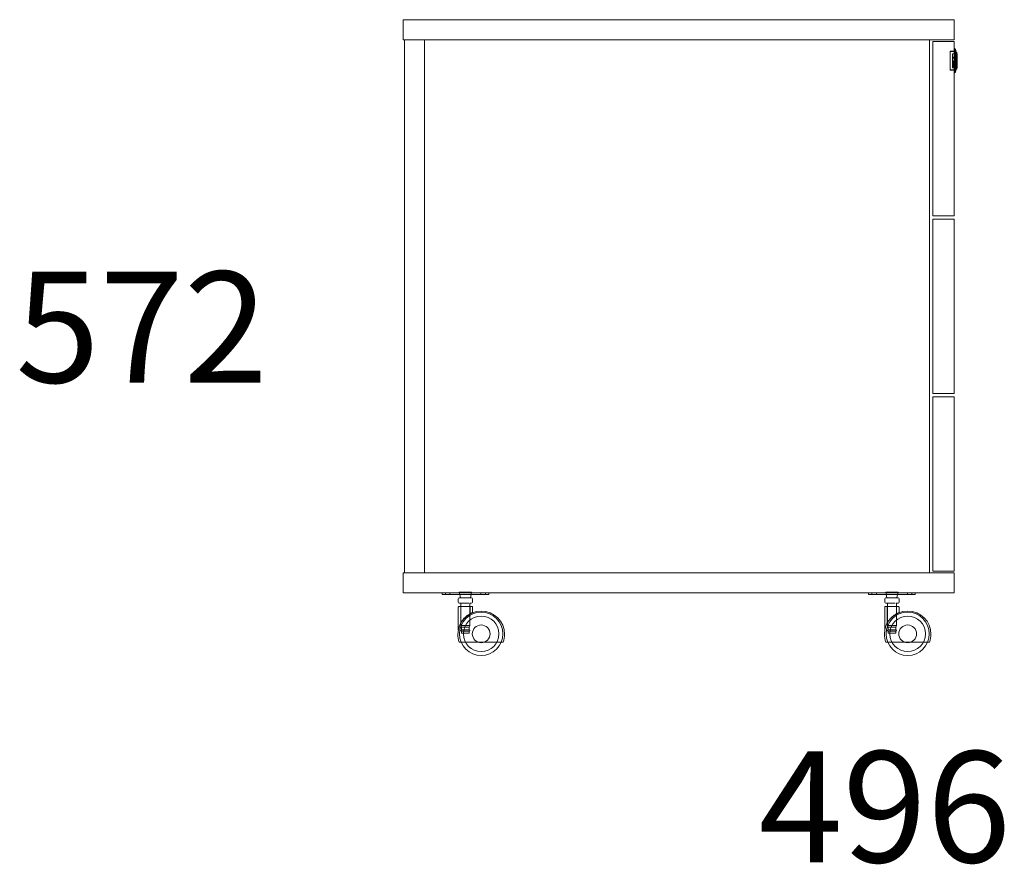
# Model space of a CAD drawing. Units: millimetres. Extents: x 46567 to 77204, y -13451 to -8947.
# Drawn here: x 48626 to 49512, y -11486 to -10726 of the extents above; entities that cross this region are included whole.
import ezdxf

# ---------------------------------------------------------------- set-up
doc = ezdxf.new("R2010")
doc.units = ezdxf.units.MM
doc.layers.add('$PR - TEXT', color=7, linetype='Continuous')
doc.styles.get("Standard").update_dxf_attribs({"font": 'arial.ttf'})

# ---------------------------------------------------------------- blocks, each defined once
blk = doc.blocks.new('A$Cb379e8f8')
at = {"color": 0, "linetype": 'Continuous', "lineweight": 0, "extrusion": (2.22045e-16, 1, -2.22045e-16)}
for p, q in [((8595.82, 572.3), (9091.82, 572.3)), ((8595.82, 572.3), (8595.82, 554.3)), ((9091.82, 572.3), (9091.82, 554.3)), ((9091.82, 554.3), (8595.82, 554.3)), ((8614.82, 552.8), (8595.82, 552.8)), ((8595.82, 552.8), (8595.82, 395.8)), ((8614.82, 552.8), (8614.82, 395.8)), ((8617.82, 554.3), (8617.82, 74.3)), ((9072.82, 554.3), (9090.82, 554.3)), ((9072.82, 554.3), (9072.82, 74.3)), ((9090.82, 554.3), (9090.82, 74.3)), ((8593.42, 535.32), (8593.42, 543.02)), ((8594.27, 543.02), (8593.42, 543.02)), ((8594.27, 544.32), (8594.27, 526.32)), ((8594.72, 543.02), (8594.27, 543.02)), ((8594.57, 544.32), (8594.57, 526.32)), ((8594.72, 535.32), (8594.72, 543.02)), ((8597.22, 541.57), (8594.72, 541.57)), ((8594.97, 543.92), (8595.72, 543.92)), ((8599.27, 543.62), (8594.97, 543.62)), ((8595.31, 546.32), (8595.31, 535.32)), ((8595.31, 546.32), (8595.72, 546.32)), ((8595.72, 535.32), (8595.72, 546.32)), ((8595.72, 543.92), (8595.82, 543.92)), ((8595.82, 543.92), (8599.27, 543.92)), ((8597.22, 541.05), (8597.22, 541.57)), ((8597.22, 541.05), (8597.22, 535.32)), ((8597.22, 541.05), (8597.37, 541.05)), ((8597.37, 537.65), (8597.37, 541.05)), ((8599.27, 535.32), (8599.27, 543.92)), ((8592.91, 537.98), (8592.91, 535.32)), ((8592.91, 535.32), (8592.91, 532.67)), ((8594.62, 539.77), (8593.04, 539.77)), ((8593.42, 527.62), (8593.42, 535.32)), ((8594.62, 539.77), (8594.62, 538.57)), ((8594.62, 538.57), (8597.22, 538.57)), ((8594.62, 532.07), (8594.62, 530.87)), ((8597.22, 532.07), (8594.62, 532.07)), ((8597.37, 537.65), (8594.72, 537.65)), ((8594.72, 527.62), (8594.72, 535.32)), ((8594.72, 532.99), (8597.37, 532.99)), ((8595.31, 535.32), (8595.31, 524.32)), ((8595.72, 524.32), (8595.72, 535.32)), ((8597.37, 535.32), (8596.72, 535.32)), ((8596.72, 535.32), (8596.72, 530.18)), ((8597.22, 535.32), (8597.22, 529.69)), ((8597.37, 532.99), (8597.37, 537.65)), ((8597.37, 530.93), (8597.37, 532.99)), ((8599.27, 526.72), (8599.27, 535.32)), ((8593.04, 530.87), (8594.62, 530.87)), ((8594.27, 527.62), (8593.42, 527.62)), ((8594.72, 527.62), (8594.27, 527.62)), ((8595.72, 530.14), (8594.72, 530.14)), ((8595.72, 528.8), (8594.72, 528.8)), ((8594.72, 527.92), (8595.72, 527.92)), ((8599.27, 527.02), (8594.97, 527.02)), ((8594.97, 526.72), (8595.72, 526.72)), ((8595.31, 524.32), (8595.72, 524.32)), ((8595.72, 530.14), (8595.72, 528.8)), ((8597.22, 529.07), (8595.72, 529.07)), ((8595.72, 527.92), (8595.72, 528.8)), ((8595.72, 526.72), (8595.82, 526.72)), ((8595.82, 526.72), (8599.27, 526.72)), ((8597.22, 529.07), (8597.22, 529.69)), ((8597.22, 529.59), (8597.37, 529.59)), ((8597.37, 529.59), (8597.37, 530.93)), ((8595.82, 395.8), (8614.82, 395.8)), ((8595.82, 392.8), (8614.82, 392.8)), ((8595.82, 392.8), (8595.82, 235.8)), ((8614.82, 392.8), (8614.82, 235.8)), ((8614.82, 235.8), (8595.82, 235.8)), ((8595.82, 232.8), (8614.82, 232.8)), ((8595.82, 232.8), (8595.82, 75.8)), ((8614.82, 232.8), (8614.82, 75.8)), ((8614.82, 75.8), (8595.82, 75.8)), ((8595.82, 74.3), (9091.82, 74.3)), ((8595.82, 74.3), (8595.82, 56.3)), ((9090.82, 74.3), (9072.82, 74.3)), ((9091.82, 74.3), (9091.82, 56.3)), ((9091.82, 56.3), (8595.82, 56.3)), ((8630.82, 54.8), (8630.82, 56.3)), ((8630.82, 54.8), (8635.82, 54.8)), ((8633.82, 54.8), (8633.82, 56.3)), ((8667.82, 54.8), (8635.82, 54.8)), ((8637.82, 54.8), (8637.82, 56.3)), ((8651.86, 56.8), (8646.32, 56.8)), ((8646.72, 54.8), (8646.32, 56.8)), ((8647.32, 51.8), (8646.72, 54.8)), ((8657.4, 56.8), (8651.86, 56.8)), ((8656.4, 51.8), (8657, 54.8)), ((8657, 54.8), (8657.4, 56.8)), ((8665.82, 54.8), (8665.82, 56.3)), ((8667.82, 54.8), (8672.82, 54.8)), ((8669.82, 54.8), (8669.82, 56.3)), ((8672.82, 56.3), (8672.82, 54.8)), ((9014.82, 54.8), (9014.82, 56.3)), ((9014.82, 54.8), (9019.82, 54.8)), ((9017.82, 54.8), (9017.82, 56.3)), ((9051.82, 54.8), (9019.82, 54.8)), ((9021.82, 54.8), (9021.82, 56.3)), ((9035.86, 56.8), (9030.32, 56.8)), ((9030.72, 54.8), (9030.32, 56.8)), ((9031.32, 51.8), (9030.72, 54.8)), ((9041.4, 56.8), (9035.86, 56.8)), ((9040.4, 51.8), (9041, 54.8)), ((9041, 54.8), (9041.4, 56.8)), ((9049.82, 54.8), (9049.82, 56.3)), ((9051.82, 54.8), (9056.82, 54.8)), ((9053.82, 54.8), (9053.82, 56.3)), ((9056.82, 56.3), (9056.82, 54.8)), ((8645.32, 47.8), (8645.32, 50.8)), ((8647.82, 46.8), (8647.82, 43.8)), ((8655.82, 46.8), (8655.82, 43.8)), ((8657.31, 46.8), (8657.32, 46.8)), ((8658.32, 47.8), (8658.32, 50.8)), ((9029.32, 47.8), (9029.32, 50.8)), ((9031.82, 46.8), (9031.82, 43.8)), ((9039.82, 46.8), (9039.82, 43.8)), ((9041.31, 46.8), (9041.32, 46.8)), ((9042.32, 47.8), (9042.32, 50.8)), ((8645.32, 38.36), (8645.32, 43.3)), ((8647.57, 37.32), (8647.57, 43.8)), ((8647.82, 43.8), (8647.82, 37.19)), ((8647.82, 37.19), (8647.82, 37.16)), ((8647.82, 37.16), (8647.82, 26.8)), ((8655.82, 43.8), (8655.82, 29.34)), ((8656.07, 28.89), (8656.07, 43.8)), ((8658.32, 22.8), (8658.32, 43.3)), ((9029.32, 38.36), (9029.32, 43.3)), ((9031.57, 37.32), (9031.57, 43.8)), ((9031.82, 43.8), (9031.82, 37.19)), ((9031.82, 37.19), (9031.82, 37.16)), ((9031.82, 37.16), (9031.82, 26.8)), ((9039.82, 43.8), (9039.82, 29.34)), ((9040.07, 28.89), (9040.07, 43.8)), ((9042.32, 22.8), (9042.32, 43.3)), ((8647.82, 26.8), (8651.82, 26.8)), ((8648.32, 25.3), (8647.82, 26.8)), ((8651.82, 26.8), (8655.82, 26.8)), ((8655.32, 25.3), (8655.82, 26.8)), ((8655.82, 29.34), (8655.82, 29.29)), ((8655.82, 29.29), (8655.82, 26.8)), ((9031.82, 26.8), (9035.82, 26.8)), ((9032.32, 25.3), (9031.82, 26.8)), ((9035.82, 26.8), (9039.82, 26.8)), ((9039.32, 25.3), (9039.82, 26.8)), ((9039.82, 29.34), (9039.82, 29.29)), ((9039.82, 29.29), (9039.82, 26.8)), ((8648.32, 25.3), (8648.32, 22.8)), ((8648.32, 25.3), (8651.82, 25.3)), ((8648.32, 22.8), (8655.32, 22.8)), ((8648.32, 21.8), (8655.32, 21.8)), ((8648.32, 21.8), (8648.32, 19.8)), ((8648.32, 19.8), (8655.32, 19.8)), ((8651.82, 25.3), (8655.32, 25.3)), ((8655.32, 25.3), (8655.32, 22.8)), ((8655.32, 21.8), (8655.32, 19.8)), ((8658.26, 22.8), (8658.32, 22.8)), ((9032.32, 25.3), (9032.32, 22.8)), ((9032.32, 25.3), (9035.82, 25.3)), ((9032.32, 22.8), (9039.32, 22.8)), ((9032.32, 21.8), (9039.32, 21.8)), ((9032.32, 21.8), (9032.32, 19.8)), ((9032.32, 19.8), (9039.32, 19.8)), ((9035.82, 25.3), (9039.32, 25.3)), ((9039.32, 25.3), (9039.32, 22.8)), ((9039.32, 21.8), (9039.32, 19.8)), ((9042.26, 22.8), (9042.32, 22.8)), ((8619.6, 11.8), (8618.89, 11.8)), ((8634.69, 11.8), (8619.6, 11.8)), ((8634.69, 11.8), (8634.69, 11.8)), ((8640.56, 11.8), (8634.69, 11.8)), ((8640.56, 11.8), (8640.56, 11.8)), ((8655.65, 11.8), (8640.56, 11.8)), ((8656.36, 11.8), (8655.65, 11.8)), ((9003.6, 11.8), (9002.89, 11.8)), ((9018.69, 11.8), (9003.6, 11.8)), ((9018.69, 11.8), (9018.69, 11.8)), ((9024.56, 11.8), (9018.69, 11.8)), ((9024.56, 11.8), (9024.56, 11.8)), ((9039.65, 11.8), (9024.56, 11.8)), ((9040.36, 11.8), (9039.65, 11.8))]:
    blk.add_line(p, q, dxfattribs=at)
at = {"color": 0, "linetype": 'Continuous', "lineweight": 0, "extrusion": (-4.93038e-32, -2.22045e-16, -1)}
for centre, radius, start, end in [((-8642.53, 535.32), 49.71, 5.13612, 8.91121), ((-8598.72, 543.24), 4.3, 16.14122, 45.82881), ((-8642.53, 535.32), 49.69, 3.06374, 5.13762), ((-8642.53, 535.32), 49.69, 354.86238, 356.93626), ((-8642.53, 535.32), 49.71, 351.08879, 354.86388), ((-8594.97, 526.32), 0.7, 0, 90), ((-8594.97, 526.32), 0.7, 343.85878, 360), ((-8598.72, 527.41), 4.6, 317.89564, 343.85878), ((-8594.97, 526.32), 0.4, 343.85878, 90), ((-8598.72, 527.41), 4.3, 314.17119, 343.85878), ((-8657.32, 50.8), 1, 90, 180), ((-8657.32, 47.8), 1, 180, 270), ((-9041.32, 50.8), 1, 90, 180), ((-9041.32, 47.8), 1, 180, 270), ((-8637.62, 18.8), 21, 0, 180), ((-8645.82, 43.3), 0.5, 0, 90), ((-9021.62, 18.8), 21, 0, 180), ((-9029.82, 43.3), 0.5, 0, 90), ((-8637.62, 19.24), 8, 270, 90), ((-8637.62, 19.24), 8, 0, 180), ((-8637.62, 19.24), 8, 90, 270), ((-9021.62, 19.24), 8, 270, 90), ((-9021.62, 19.24), 8, 0, 180), ((-9021.62, 19.24), 8, 90, 270), ((-8637.62, 18.8), 21, 340.52878, 0), ((-8637.62, 19.24), 8, 180, 0), ((-8648.32, 22.3), 0.5, 360, 90), ((-8648.32, 22.3), 0.5, 270, 0), ((-8637.62, 18.8), 21, 180, 199.47122), ((-9021.62, 18.8), 21, 340.52878, 0), ((-9021.62, 19.24), 8, 180, 0), ((-9032.32, 22.3), 0.5, 360, 90), ((-9032.32, 22.3), 0.5, 270, 0), ((-9021.62, 18.8), 21, 180, 199.47122)]:
    blk.add_arc(centre, radius, start, end, dxfattribs=at)
at = {"color": 0, "linetype": 'Continuous', "lineweight": 0}
for centre, radius, start, end in [((8594.97, 544.32), 0.7, 163.85878, 180), ((8594.97, 544.32), 0.7, 180, 270), ((8598.72, 543.24), 4.6, 137.89564, 163.85878), ((8594.97, 544.32), 0.4, 163.85878, 270), ((8646.32, 50.8), 1, 90, 180), ((8646.32, 47.8), 1, 180, 270), ((9030.32, 50.8), 1, 90, 180), ((9030.32, 47.8), 1, 180, 270), ((8637.62, 19.24), 19.5, 90, 180), ((8637.62, 19.24), 19.5, 0, 90), ((8657.82, 43.3), 0.5, 0, 90), ((9021.62, 19.24), 19.5, 90, 180), ((9021.62, 19.24), 19.5, 360, 90), ((9041.82, 43.3), 0.5, 0, 90), ((8637.62, 19.24), 16, 90, 270), ((8637.62, 19.24), 16, 270, 90), ((9021.62, 19.24), 16, 90, 270), ((9021.62, 19.24), 16, 270, 90), ((8637.62, 19.24), 19.5, 180, 270), ((8637.62, 19.24), 19.5, 270, 0), ((8655.32, 22.3), 0.5, 360, 90), ((8655.32, 22.3), 0.5, 270, 0), ((9021.62, 19.24), 19.5, 180, 270), ((9021.62, 19.24), 19.5, 270, 360), ((9039.32, 22.3), 0.5, 360, 90), ((9039.32, 22.3), 0.5, 270, 0)]:
    blk.add_arc(centre, radius, start, end, dxfattribs=at)
for points, knots in [([(8592.91, 537.98), (8593.09, 537.78), (8593.27, 537.58), (8593.62, 537.17), (8593.79, 536.96), (8594.12, 536.54), (8594.28, 536.32), (8594.47, 535.96), (8594.52, 535.84), (8594.6, 535.58), (8594.62, 535.45), (8594.62, 535.18), (8594.6, 535.05), (8594.51, 534.79), (8594.46, 534.67), (8594.27, 534.31), (8594.11, 534.1), (8593.79, 533.67), (8593.62, 533.47), (8593.27, 533.06), (8593.09, 532.86), (8592.91, 532.67)], [0, 0, 0, 0, 0.000806734, 0.000806734, 0.001613468, 0.001613468, 0.002420202, 0.002420202, 0.002823569, 0.002823569, 0.003226936, 0.003226936, 0.003630303, 0.003630303, 0.00403367, 0.00403367, 0.004840403, 0.004840403, 0.005647137, 0.005647137, 0.006453871, 0.006453871, 0.006453871, 0.006453871]), ([(8594.62, 535.32), (8594.62, 535.46), (8594.6, 535.59), (8594.52, 535.85), (8594.46, 535.97), (8594.27, 536.33), (8594.12, 536.54), (8593.79, 536.97), (8593.62, 537.17), (8593.27, 537.58), (8593.09, 537.78), (8592.91, 537.98)], [0.003219186, 0.003219186, 0.003219186, 0.003219186, 0.003623522, 0.003623522, 0.004027857, 0.004027857, 0.004836529, 0.004836529, 0.0056452, 0.0056452, 0.006453871, 0.006453871, 0.006453871, 0.006453871]), ([(8592.91, 532.67), (8593.09, 532.86), (8593.27, 533.06), (8593.62, 533.47), (8593.79, 533.68), (8594.12, 534.1), (8594.27, 534.32), (8594.46, 534.68), (8594.52, 534.8), (8594.6, 535.05), (8594.62, 535.19), (8594.62, 535.32)], [0, 0, 0, 0, 0.000804796, 0.000804796, 0.001609593, 0.001609593, 0.002414389, 0.002414389, 0.002816788, 0.002816788, 0.003219186, 0.003219186, 0.003219186, 0.003219186]), ([(8597.37, 530.93), (8597.18, 530.87), (8597.03, 530.75), (8596.81, 530.51), (8596.75, 530.38), (8596.71, 530.13), (8596.73, 530.02), (8596.9, 529.82), (8597.04, 529.74), (8597.22, 529.69)], [-0.001395744, -0.001395744, -0.001395744, -0.001395744, -0.000764535, -0.000764535, -0.000133325, -0.000133325, 0.000497884, 0.000497884, 0.001129094, 0.001129094, 0.001129094, 0.001129094]), ([(8646.32, 46.8), (8646.32, 46.8), (8646.37, 46.8), (8646.51, 46.8), (8646.6, 46.8), (8646.65, 46.8), (8646.67, 46.8), (8646.69, 46.8), (8646.69, 46.8), (8646.77, 46.8), (8646.89, 46.8), (8647.02, 46.8), (8647.11, 46.8), (8647.16, 46.8), (8647.4, 46.8), (8647.6, 46.8), (8647.83, 46.8)], [0, 0, 0, 0, 0.03125, 0.046875, 0.0546875, 0.0585937, 0.0605469, 0.0605469, 0.0625, 0.0625, 0.078125, 0.0859375, 0.0859375, 0.09375, 0.09375, 0.1212704, 0.1212704, 0.1212704, 0.1212704]), ([(8648.81, 46.8), (8648.96, 46.8), (8649.2, 46.8), (8649.49, 46.8), (8649.62, 46.8), (8649.71, 46.8), (8649.75, 46.8), (8649.96, 46.8), (8650.21, 46.8), (8650.51, 46.8), (8650.65, 46.8), (8650.71, 46.8), (8650.72, 46.8)], [0.15625, 0.15625, 0.15625, 0.15625, 0.171875, 0.1796875, 0.18359375, 0.18359375, 0.1875, 0.1875, 0.203125, 0.2109375, 0.21484375, 0.21578953, 0.21578953, 0.21578953, 0.21578953]), ([(8650.82, 46.8), (8651.15, 46.8), (8651.48, 46.8), (8651.98, 46.8), (8652.24, 46.8), (8652.53, 46.8), (8652.67, 46.8), (8652.73, 46.8), (8652.78, 46.8), (8652.8, 46.8), (8652.99, 46.8), (8653.25, 46.8), (8653.55, 46.8), (8653.67, 46.8), (8653.76, 46.8), (8653.8, 46.8), (8654.01, 46.8), (8654.27, 46.8), (8654.51, 46.8), (8654.67, 46.8), (8654.75, 46.8), (8655.11, 46.8), (8655.37, 46.8), (8655.61, 46.8)], [0.21875, 0.21875, 0.21875, 0.21875, 0.25, 0.25, 0.265625, 0.2734375, 0.2773437, 0.2792969, 0.2792969, 0.28125, 0.28125, 0.296875, 0.3046875, 0.3085937, 0.3085937, 0.3125, 0.3125, 0.328125, 0.3359375, 0.3359375, 0.34375, 0.34375, 0.3712704, 0.3712704, 0.3712704, 0.3712704]), ([(8655.71, 46.8), (8655.84, 46.8), (8656.03, 46.8), (8656.2, 46.8), (8656.31, 46.8), (8656.37, 46.8), (8656.52, 46.8), (8656.66, 46.8), (8656.8, 46.8), (8656.86, 46.8), (8656.9, 46.8), (8656.91, 46.8), (8657, 46.8), (8657.08, 46.8), (8657.16, 46.8), (8657.19, 46.8), (8657.2, 46.8), (8657.21, 46.8)], [0.375, 0.375, 0.375, 0.375, 0.390625, 0.3984375, 0.3984375, 0.40625, 0.40625, 0.421875, 0.4296875, 0.43359375, 0.43359375, 0.4375, 0.4375, 0.453125, 0.4609375, 0.46484375, 0.46578953, 0.46578953, 0.46578953, 0.46578953]), ([(9030.32, 46.8), (9030.32, 46.8), (9030.37, 46.8), (9030.51, 46.8), (9030.6, 46.8), (9030.65, 46.8), (9030.67, 46.8), (9030.69, 46.8), (9030.69, 46.8), (9030.77, 46.8), (9030.89, 46.8), (9031.02, 46.8), (9031.11, 46.8), (9031.16, 46.8), (9031.4, 46.8), (9031.6, 46.8), (9031.83, 46.8)], [0, 0, 0, 0, 0.03125, 0.046875, 0.0546875, 0.0585937, 0.0605469, 0.0605469, 0.0625, 0.0625, 0.078125, 0.0859375, 0.0859375, 0.09375, 0.09375, 0.1212704, 0.1212704, 0.1212704, 0.1212704]), ([(9032.81, 46.8), (9032.96, 46.8), (9033.2, 46.8), (9033.49, 46.8), (9033.62, 46.8), (9033.71, 46.8), (9033.75, 46.8), (9033.96, 46.8), (9034.21, 46.8), (9034.51, 46.8), (9034.65, 46.8), (9034.71, 46.8), (9034.72, 46.8)], [0.15625, 0.15625, 0.15625, 0.15625, 0.171875, 0.1796875, 0.18359375, 0.18359375, 0.1875, 0.1875, 0.203125, 0.2109375, 0.21484375, 0.21578953, 0.21578953, 0.21578953, 0.21578953]), ([(9034.82, 46.8), (9035.15, 46.8), (9035.48, 46.8), (9035.98, 46.8), (9036.24, 46.8), (9036.53, 46.8), (9036.67, 46.8), (9036.73, 46.8), (9036.78, 46.8), (9036.8, 46.8), (9036.99, 46.8), (9037.25, 46.8), (9037.55, 46.8), (9037.67, 46.8), (9037.76, 46.8), (9037.8, 46.8), (9038.01, 46.8), (9038.27, 46.8), (9038.51, 46.8), (9038.67, 46.8), (9038.75, 46.8), (9039.11, 46.8), (9039.37, 46.8), (9039.61, 46.8)], [0.21875, 0.21875, 0.21875, 0.21875, 0.25, 0.25, 0.265625, 0.2734375, 0.2773437, 0.2792969, 0.2792969, 0.28125, 0.28125, 0.296875, 0.3046875, 0.3085937, 0.3085937, 0.3125, 0.3125, 0.328125, 0.3359375, 0.3359375, 0.34375, 0.34375, 0.3712704, 0.3712704, 0.3712704, 0.3712704]), ([(9039.71, 46.8), (9039.84, 46.8), (9040.03, 46.8), (9040.2, 46.8), (9040.31, 46.8), (9040.37, 46.8), (9040.52, 46.8), (9040.66, 46.8), (9040.8, 46.8), (9040.86, 46.8), (9040.9, 46.8), (9040.91, 46.8), (9041, 46.8), (9041.08, 46.8), (9041.16, 46.8), (9041.19, 46.8), (9041.2, 46.8), (9041.21, 46.8)], [0.375, 0.375, 0.375, 0.375, 0.390625, 0.3984375, 0.3984375, 0.40625, 0.40625, 0.421875, 0.4296875, 0.43359375, 0.43359375, 0.4375, 0.4375, 0.453125, 0.4609375, 0.46484375, 0.46578953, 0.46578953, 0.46578953, 0.46578953]), ([(8645.33, 38.36), (8645.32, 38.36), (8645.32, 38.36), (8645.32, 38.37), (8645.37, 38.35), (8645.56, 38.27), (8645.71, 38.2), (8646.1, 38.04), (8646.33, 37.94), (8646.88, 37.68), (8647.18, 37.53), (8647.67, 37.27), (8647.84, 37.18), (8648.19, 36.98), (8648.36, 36.87), (8648.9, 36.55), (8649.27, 36.31), (8650.01, 35.79), (8650.38, 35.51), (8651.11, 34.93), (8651.47, 34.63), (8651.82, 34.31)], [-0.00037345, -0.00037345, -0.00037345, -0.00037345, -0.00001695, -0.00001695, 0.00138614, 0.00138614, 0.00278923, 0.00278923, 0.00419232, 0.00419232, 0.0055954, 0.0055954, 0.00629695, 0.00629695, 0.00699849, 0.00699849, 0.00840158, 0.00840158, 0.00980467, 0.00980467, 0.01120776, 0.01120776, 0.01120776, 0.01120776]), ([(8651.82, 34.31), (8651.47, 34.62), (8651.12, 34.93), (8650.57, 35.36), (8650.39, 35.51), (8650.02, 35.78), (8649.83, 35.91), (8649.28, 36.3), (8648.92, 36.54), (8648.19, 36.98), (8647.85, 37.17), (8647.36, 37.43), (8647.2, 37.51), (8646.9, 37.67), (8646.76, 37.74), (8646.35, 37.93), (8646.11, 38.03), (8645.73, 38.2), (8645.57, 38.26), (8645.37, 38.34), (8645.32, 38.36), (8645.32, 38.36), (8645.32, 38.36), (8645.32, 38.36)], [-0.01124166, -0.01124166, -0.01124166, -0.01124166, -0.00983857, -0.00983857, -0.00913702, -0.00913702, -0.00843548, -0.00843548, -0.00703239, -0.00703239, -0.0056293, -0.0056293, -0.00492776, -0.00492776, -0.00422621, -0.00422621, -0.00282313, -0.00282313, -0.00142004, -0.00142004, -0.00001695, -0.00001695, 0.00000001, 0.00000001, 0.00000001, 0.00000001]), ([(8645.32, 38.36), (8645.32, 38.36), (8645.37, 38.35), (8645.56, 38.27), (8645.71, 38.2), (8646.1, 38.04), (8646.33, 37.94), (8646.88, 37.68), (8647.18, 37.53), (8647.67, 37.27), (8647.84, 37.18), (8648.19, 36.98), (8648.36, 36.87), (8648.9, 36.55), (8649.27, 36.31), (8650.01, 35.79), (8650.38, 35.51), (8651.11, 34.93), (8651.47, 34.63), (8651.82, 34.31)], [0.00000001, 0.00000001, 0.00000001, 0.00000001, 0.00138614, 0.00138614, 0.00278923, 0.00278923, 0.00419232, 0.00419232, 0.0055954, 0.0055954, 0.00629695, 0.00629695, 0.00699849, 0.00699849, 0.00840158, 0.00840158, 0.00980467, 0.00980467, 0.01120776, 0.01120776, 0.01120776, 0.01120776]), ([(8646.05, 38.06), (8646.01, 38.08), (8645.96, 38.1), (8645.73, 38.2), (8645.57, 38.26), (8645.4, 38.33), (8645.35, 38.35), (8645.33, 38.36)], [-0.003130979, -0.003130979, -0.003130979, -0.003130979, -0.002823126, -0.002823126, -0.001420037, -0.001420037, -0.000373453, -0.000373453, -0.000373453, -0.000373453]), ([(8651.82, 34.31), (8651.47, 34.62), (8651.12, 34.93), (8650.57, 35.36), (8650.39, 35.51), (8650.02, 35.78), (8649.83, 35.91), (8649.28, 36.3), (8648.92, 36.54), (8648.19, 36.98), (8647.85, 37.17), (8647.36, 37.43), (8647.2, 37.51), (8646.9, 37.67), (8646.76, 37.74), (8646.41, 37.9), (8646.22, 37.99), (8646.05, 38.06)], [-0.011241656, -0.011241656, -0.011241656, -0.011241656, -0.009838568, -0.009838568, -0.009137023, -0.009137023, -0.008435479, -0.008435479, -0.007032391, -0.007032391, -0.005629302, -0.005629302, -0.004927758, -0.004927758, -0.004226214, -0.004226214, -0.003130979, -0.003130979, -0.003130979, -0.003130979]), ([(9029.33, 38.36), (9029.32, 38.36), (9029.32, 38.36), (9029.32, 38.37), (9029.37, 38.35), (9029.56, 38.27), (9029.71, 38.2), (9030.1, 38.04), (9030.33, 37.94), (9030.88, 37.68), (9031.18, 37.53), (9031.67, 37.27), (9031.84, 37.18), (9032.19, 36.98), (9032.36, 36.87), (9032.9, 36.55), (9033.27, 36.31), (9034.01, 35.79), (9034.38, 35.51), (9035.11, 34.93), (9035.47, 34.63), (9035.82, 34.31)], [-0.00037345, -0.00037345, -0.00037345, -0.00037345, -0.00001695, -0.00001695, 0.00138614, 0.00138614, 0.00278923, 0.00278923, 0.00419232, 0.00419232, 0.0055954, 0.0055954, 0.00629695, 0.00629695, 0.00699849, 0.00699849, 0.00840158, 0.00840158, 0.00980467, 0.00980467, 0.01120776, 0.01120776, 0.01120776, 0.01120776]), ([(9035.82, 34.31), (9035.47, 34.62), (9035.12, 34.93), (9034.57, 35.36), (9034.39, 35.51), (9034.02, 35.78), (9033.83, 35.91), (9033.28, 36.3), (9032.92, 36.54), (9032.19, 36.98), (9031.85, 37.17), (9031.36, 37.43), (9031.2, 37.51), (9030.9, 37.67), (9030.76, 37.74), (9030.35, 37.93), (9030.11, 38.03), (9029.73, 38.2), (9029.57, 38.26), (9029.37, 38.34), (9029.32, 38.36), (9029.32, 38.36), (9029.32, 38.36), (9029.32, 38.36)], [-0.01124166, -0.01124166, -0.01124166, -0.01124166, -0.00983857, -0.00983857, -0.00913702, -0.00913702, -0.00843548, -0.00843548, -0.00703239, -0.00703239, -0.0056293, -0.0056293, -0.00492776, -0.00492776, -0.00422621, -0.00422621, -0.00282313, -0.00282313, -0.00142004, -0.00142004, -0.00001695, -0.00001695, 0.00000001, 0.00000001, 0.00000001, 0.00000001]), ([(9029.32, 38.36), (9029.32, 38.36), (9029.37, 38.35), (9029.56, 38.27), (9029.71, 38.2), (9030.1, 38.04), (9030.33, 37.94), (9030.88, 37.68), (9031.18, 37.53), (9031.67, 37.27), (9031.84, 37.18), (9032.19, 36.98), (9032.36, 36.87), (9032.9, 36.55), (9033.27, 36.31), (9034.01, 35.79), (9034.38, 35.51), (9035.11, 34.93), (9035.47, 34.63), (9035.82, 34.31)], [0.00000001, 0.00000001, 0.00000001, 0.00000001, 0.00138614, 0.00138614, 0.00278923, 0.00278923, 0.00419232, 0.00419232, 0.0055954, 0.0055954, 0.00629695, 0.00629695, 0.00699849, 0.00699849, 0.00840158, 0.00840158, 0.00980467, 0.00980467, 0.01120776, 0.01120776, 0.01120776, 0.01120776]), ([(9030.05, 38.06), (9030.01, 38.08), (9029.96, 38.1), (9029.73, 38.2), (9029.57, 38.26), (9029.4, 38.33), (9029.35, 38.35), (9029.33, 38.36)], [-0.003130979, -0.003130979, -0.003130979, -0.003130979, -0.002823126, -0.002823126, -0.001420037, -0.001420037, -0.000373453, -0.000373453, -0.000373453, -0.000373453]), ([(9035.82, 34.31), (9035.47, 34.62), (9035.12, 34.93), (9034.57, 35.36), (9034.39, 35.51), (9034.02, 35.78), (9033.83, 35.91), (9033.28, 36.3), (9032.92, 36.54), (9032.19, 36.98), (9031.85, 37.17), (9031.36, 37.43), (9031.2, 37.51), (9030.9, 37.67), (9030.76, 37.74), (9030.41, 37.9), (9030.22, 37.99), (9030.05, 38.06)], [-0.011241656, -0.011241656, -0.011241656, -0.011241656, -0.009838568, -0.009838568, -0.009137023, -0.009137023, -0.008435479, -0.008435479, -0.007032391, -0.007032391, -0.005629302, -0.005629302, -0.004927758, -0.004927758, -0.004226214, -0.004226214, -0.003130979, -0.003130979, -0.003130979, -0.003130979]), ([(8658.26, 22.8), (8658.25, 22.89), (8658.23, 22.98), (8658.18, 23.19), (8658.16, 23.3), (8658.09, 23.63), (8658.03, 23.87), (8657.9, 24.35), (8657.83, 24.6), (8657.68, 25.1), (8657.6, 25.36), (8657.34, 26.11), (8657.15, 26.62), (8656.71, 27.63), (8656.47, 28.13), (8655.94, 29.14), (8655.65, 29.64), (8655.01, 30.63), (8654.67, 31.12), (8653.94, 32.07), (8653.55, 32.54), (8652.93, 33.22), (8652.71, 33.45), (8652.27, 33.89), (8652.05, 34.1), (8651.82, 34.31)], [-0.02616702, -0.02616702, -0.02616702, -0.02616702, -0.0257006, -0.0257006, -0.02523419, -0.02523419, -0.02430135, -0.02430135, -0.02336852, -0.02336852, -0.02243568, -0.02243568, -0.02057001, -0.02057001, -0.01870434, -0.01870434, -0.01683867, -0.01683867, -0.014973, -0.014973, -0.01310733, -0.01310733, -0.01217449, -0.01217449, -0.01124166, -0.01124166, -0.01124166, -0.01124166]), ([(8658.26, 22.8), (8658.25, 22.89), (8658.23, 22.98), (8658.18, 23.19), (8658.16, 23.3), (8658.09, 23.63), (8658.03, 23.87), (8657.9, 24.35), (8657.83, 24.6), (8657.68, 25.1), (8657.6, 25.36), (8657.34, 26.11), (8657.15, 26.62), (8656.71, 27.63), (8656.47, 28.13), (8655.94, 29.14), (8655.65, 29.64), (8655.01, 30.63), (8654.67, 31.12), (8653.94, 32.07), (8653.55, 32.54), (8652.93, 33.22), (8652.71, 33.45), (8652.27, 33.89), (8652.05, 34.1), (8651.82, 34.31)], [-0.02616702, -0.02616702, -0.02616702, -0.02616702, -0.0257006, -0.0257006, -0.02523419, -0.02523419, -0.02430135, -0.02430135, -0.02336852, -0.02336852, -0.02243568, -0.02243568, -0.02057001, -0.02057001, -0.01870434, -0.01870434, -0.01683867, -0.01683867, -0.014973, -0.014973, -0.01310733, -0.01310733, -0.01217449, -0.01217449, -0.01124166, -0.01124166, -0.01124166, -0.01124166]), ([(9042.26, 22.8), (9042.25, 22.89), (9042.23, 22.98), (9042.18, 23.19), (9042.16, 23.3), (9042.09, 23.63), (9042.03, 23.87), (9041.9, 24.35), (9041.83, 24.6), (9041.68, 25.1), (9041.6, 25.36), (9041.34, 26.11), (9041.15, 26.62), (9040.71, 27.63), (9040.47, 28.13), (9039.94, 29.14), (9039.65, 29.64), (9039.01, 30.63), (9038.67, 31.12), (9037.94, 32.07), (9037.55, 32.54), (9036.93, 33.22), (9036.71, 33.45), (9036.27, 33.89), (9036.05, 34.1), (9035.82, 34.31)], [-0.02616702, -0.02616702, -0.02616702, -0.02616702, -0.0257006, -0.0257006, -0.02523419, -0.02523419, -0.02430135, -0.02430135, -0.02336852, -0.02336852, -0.02243568, -0.02243568, -0.02057001, -0.02057001, -0.01870434, -0.01870434, -0.01683867, -0.01683867, -0.014973, -0.014973, -0.01310733, -0.01310733, -0.01217449, -0.01217449, -0.01124166, -0.01124166, -0.01124166, -0.01124166]), ([(9042.26, 22.8), (9042.25, 22.89), (9042.23, 22.98), (9042.18, 23.19), (9042.16, 23.3), (9042.09, 23.63), (9042.03, 23.87), (9041.9, 24.35), (9041.83, 24.6), (9041.68, 25.1), (9041.6, 25.36), (9041.34, 26.11), (9041.15, 26.62), (9040.71, 27.63), (9040.47, 28.13), (9039.94, 29.14), (9039.65, 29.64), (9039.01, 30.63), (9038.67, 31.12), (9037.94, 32.07), (9037.55, 32.54), (9036.93, 33.22), (9036.71, 33.45), (9036.27, 33.89), (9036.05, 34.1), (9035.82, 34.31)], [-0.02616702, -0.02616702, -0.02616702, -0.02616702, -0.0257006, -0.0257006, -0.02523419, -0.02523419, -0.02430135, -0.02430135, -0.02336852, -0.02336852, -0.02243568, -0.02243568, -0.02057001, -0.02057001, -0.01870434, -0.01870434, -0.01683867, -0.01683867, -0.014973, -0.014973, -0.01310733, -0.01310733, -0.01217449, -0.01217449, -0.01124166, -0.01124166, -0.01124166, -0.01124166]), ([(8617.83, 11.8), (8617.83, 11.8), (8617.85, 11.8), (8617.97, 11.8), (8618.05, 11.8), (8618.25, 11.8), (8618.37, 11.8), (8618.62, 11.8), (8618.75, 11.8), (8618.89, 11.8)], [0, 0, 0, 0, 0.00040326, 0.00040326, 0.00080652, 0.00080652, 0.001209781, 0.001209781, 0.001613041, 0.001613041, 0.001613041, 0.001613041]), ([(8656.36, 11.8), (8656.5, 11.8), (8656.63, 11.8), (8656.88, 11.8), (8657, 11.8), (8657.2, 11.8), (8657.28, 11.8), (8657.39, 11.8), (8657.42, 11.8), (8657.42, 11.8)], [0, 0, 0, 0, 0.000403264, 0.000403264, 0.000806529, 0.000806529, 0.001209793, 0.001209793, 0.001613057, 0.001613057, 0.001613057, 0.001613057]), ([(9001.83, 11.8), (9001.83, 11.8), (9001.85, 11.8), (9001.97, 11.8), (9002.05, 11.8), (9002.25, 11.8), (9002.37, 11.8), (9002.62, 11.8), (9002.75, 11.8), (9002.89, 11.8)], [0, 0, 0, 0, 0.00040326, 0.00040326, 0.00080652, 0.00080652, 0.001209781, 0.001209781, 0.001613041, 0.001613041, 0.001613041, 0.001613041]), ([(9040.36, 11.8), (9040.5, 11.8), (9040.63, 11.8), (9040.88, 11.8), (9041, 11.8), (9041.2, 11.8), (9041.28, 11.8), (9041.39, 11.8), (9041.42, 11.8), (9041.42, 11.8)], [0, 0, 0, 0, 0.000403264, 0.000403264, 0.000806529, 0.000806529, 0.001209793, 0.001209793, 0.001613057, 0.001613057, 0.001613057, 0.001613057])]:
    blk.add_open_spline(points, degree=3, knots=knots, dxfattribs=at)
for points in [[(8593.04, 539.77), (8593.03, 539.77), (8593.02, 539.77), (8593.02, 539.77)], [(8593.02, 530.87), (8593.02, 530.87), (8593.03, 530.87), (8593.04, 530.87)], [(8657.31, 46.8), (8657.32, 46.8), (8657.32, 46.8), (8657.32, 46.8)], [(9041.31, 46.8), (9041.32, 46.8), (9041.32, 46.8), (9041.32, 46.8)]]:
    blk.add_open_spline(points, degree=3, dxfattribs=at)
for points in [[(8646.32, 51.8), (8646.32, 51.8), (8657.32, 51.8), (8657.32, 51.8)], [(9030.32, 51.8), (9030.32, 51.8), (9041.32, 51.8), (9041.32, 51.8)], [(8645.82, 43.8), (8645.82, 43.8), (8657.82, 43.8), (8657.82, 43.8)], [(9029.82, 43.8), (9029.82, 43.8), (9041.82, 43.8), (9041.82, 43.8)]]:
    blk.add_rational_spline(points, [1, 0.333333333333, 0.333333333333, 1], degree=3, dxfattribs=at)

msp = doc.modelspace()

# ---------------------------------------------------------------- block references
at = {"xscale": -1}
msp.add_blockref('A$Cb379e8f8', (58062.94, -11297.96, 0), dxfattribs=at)

# ---------------------------------------------------------------- texts
at = {"layer": '$PR - TEXT'}
for s, p in [('572', (48622.08, -11052.45, 25.35)), ('496', (49291.05, -11484.46, -598.47))]:
    msp.add_text(s, height=100, dxfattribs=at).set_placement(p)

doc.saveas('drawing.dxf')
